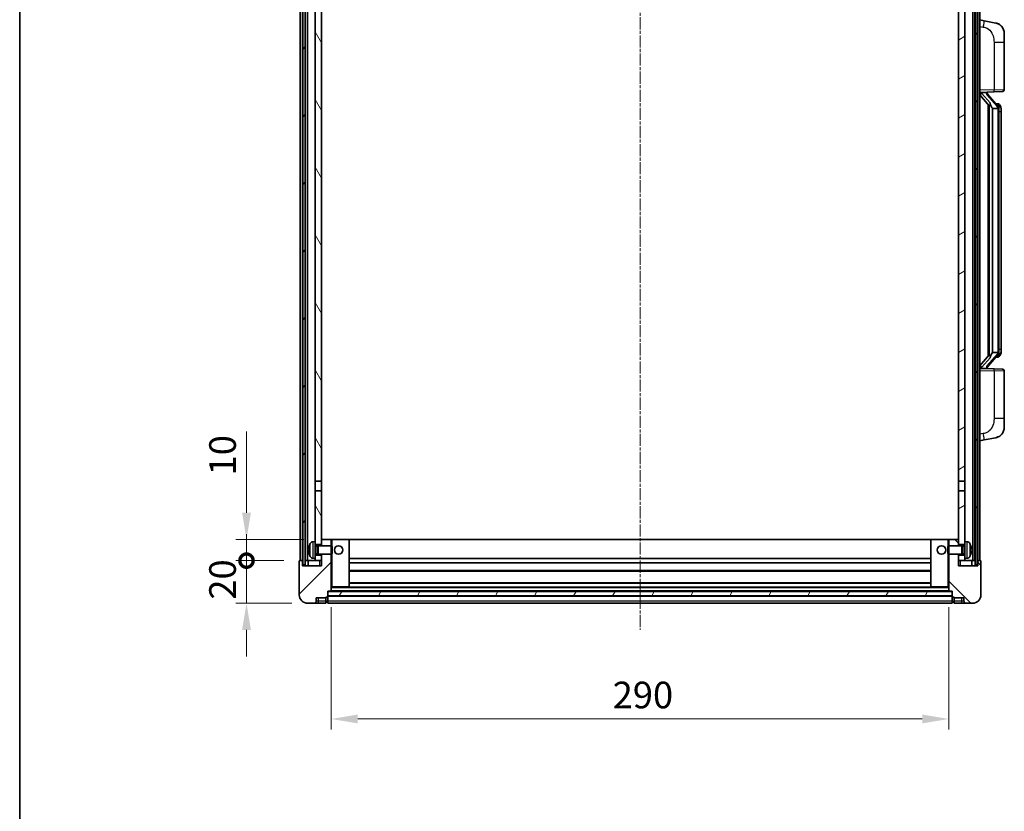
# Model space of a CAD drawing. Units: millimetres. Extents: x 17 to 10448, y 16 to 1421.
# Drawn here: x 1591 to 2053, y 864 to 1235 of the extents above; entities that cross this region are included whole.
import ezdxf

# ---------------------------------------------------------------- set-up
doc = ezdxf.new("R2010")
doc.units = ezdxf.units.MM
doc.linetypes.add('CHAIN', pattern=[0.3543, 0.2362, -0.0295, 0.0591, -0.0295])
for name, color, linetype, lineweight in [('Border (ISO)', 7, 'Continuous', 35), ('Dimension (ISO)', 7, 'Continuous', 18), ('Dimension (ISO) @ 1', 7, 'Continuous', 18), ('Visible (ISO)', 7, 'Continuous', 35), ('Visible Narrow (ISO)', 7, 'Continuous', 25)]:
    doc.layers.add(name, color=color, linetype=linetype, lineweight=lineweight)
doc.layers.add('Centerline (ISO)', color=7, linetype='Continuous', lineweight=18, true_color=0x80ffff)
doc.layers.add('Hatch (ISO)', color=1, linetype='Continuous', lineweight=18, true_color=0xff0000)
doc.styles.add('Note Text (TK)', font='MS PGothic.ttf')
doc.dimstyles.new('Default - Method 1b (TK)', dxfattribs={"dimscale": 4, "dimtxt": 2.5, "dimasz": 2.5, "dimexe": 1, "dimexo": 1.5, "dimgap": 1, "dimtad": 1, "dimtoh": 1, "dimrnd": 1e-08, "dimdsep": 46, "dimtxsty": 'Note Text (TK)', "dimcen": 0.09, "dimdle": 5, "dimclrd": 100, "dimclre": 100, "dimclrt": 7, "dimadec": 1, "dimazin": 1, "dimtfac": 1, "dimtmove": 0, "dimatfit": 3, "dimfxl": 0, "dimtolj": 1, "dimlwd": -1, "dimlwe": -1, "dimarcsym": 0})
pattern_1 = [(60, (1518.321, -23.955), (-13.74815, 7.9375), [])]

# ---------------------------------------------------------------- blocks, each defined once
blk = doc.blocks.new('図面枠 tk図枠')
at = {"layer": 'Border (ISO)'}
blk.add_line((14.5, 289), (14.5, 8), dxfattribs=at)
blk = doc.blocks.new('_DotSmall')
at = {"color": 0, "linetype": 'ByBlock', "const_width": 0.5}
blk.add_lwpolyline([(-0.0625, 0, 1), (0.0625, 0, 1)], format="xyb", close=True, dxfattribs=at)
blk = doc.blocks.new('*D121')
at = {"layer": 'Defpoints', "color": 0, "transparency": 16777216}
for p in [(1697.3, 981.23), (1722.3, 981.23), (1726.05, 961.23)]:
    blk.add_point(p, dxfattribs=at)
at = {"layer": 'Dimension (ISO)', "color": 100, "transparency": 16777216}
for p, q in [((1697.3, 981.23), (1697.3, 993.73)), ((1714.8, 981.23), (1692.3, 981.23)), ((1697.3, 961.23), (1697.3, 981.23)), ((1718.55, 961.23), (1692.3, 961.23)), ((1697.3, 948.73), (1697.3, 936.23))]:
    blk.add_line(p, q, dxfattribs=at)
blk.add_solid([(1695.22, 948.73), (1699.38, 948.73), (1697.3, 961.23)], dxfattribs=at)
at = {"layer": 'Dimension (ISO)', "color": 100, "transparency": 16777216, "xscale": 12.5, "yscale": 12.5, "zscale": 12.5, "rotation": 270}
blk.add_blockref('_DotSmall', (1697.3, 981.23), dxfattribs=at)
at = {"layer": 'Dimension (ISO)', "color": 7, "transparency": 16777216, "insert": (1686.05, 962.92), "char_height": 12.5, "attachment_point": 4, "rotation": 90, "style": 'Note Text (TK)'}
blk.add_mtext('\\A1;20', dxfattribs=at)
blk = doc.blocks.new('*D122')
at = {"layer": 'Defpoints', "color": 0, "transparency": 16777216}
for p in [(1697.3, 991.23), (1731.65, 991.23), (1722.3, 981.23)]:
    blk.add_point(p, dxfattribs=at)
at = {"layer": 'Dimension (ISO)', "color": 100, "transparency": 16777216}
for p, q in [((1697.3, 1003.73), (1697.3, 1041.86)), ((1724.15, 991.23), (1692.3, 991.23)), ((1697.3, 981.23), (1697.3, 991.23)), ((1714.8, 981.23), (1692.3, 981.23)), ((1697.3, 981.23), (1697.3, 968.73))]:
    blk.add_line(p, q, dxfattribs=at)
blk.add_solid([(1695.22, 1003.73), (1699.38, 1003.73), (1697.3, 991.23)], dxfattribs=at)
at = {"layer": 'Dimension (ISO)', "color": 100, "transparency": 16777216, "xscale": 12.5, "yscale": 12.5, "zscale": 12.5, "rotation": 90}
blk.add_blockref('_DotSmall', (1697.3, 981.23), dxfattribs=at)
at = {"layer": 'Dimension (ISO)', "color": 7, "transparency": 16777216, "insert": (1686.05, 1021.23), "char_height": 12.5, "attachment_point": 4, "rotation": 90, "style": 'Note Text (TK)'}
blk.add_mtext('\\A1;10', dxfattribs=at)
blk = doc.blocks.new('*D125')
at = {"layer": 'Defpoints', "color": 0, "transparency": 16777216}
for p in [(1737.05, 966.93), (2027.05, 966.93), (2027.05, 906.93)]:
    blk.add_point(p, dxfattribs=at)
at = {"layer": 'Dimension (ISO)', "color": 100, "transparency": 16777216}
for p, q in [((1737.05, 959.43), (1737.05, 901.93)), ((2027.05, 959.43), (2027.05, 901.93)), ((1749.55, 906.93), (2014.55, 906.93))]:
    blk.add_line(p, q, dxfattribs=at)
for points in [[(1749.55, 909.01), (1749.55, 904.85), (1737.05, 906.93)], [(2014.55, 909.01), (2014.55, 904.85), (2027.05, 906.93)]]:
    blk.add_solid(points, dxfattribs=at)
at = {"layer": 'Dimension (ISO)', "color": 7, "transparency": 16777216, "insert": (1869.19, 918.18), "char_height": 12.5, "attachment_point": 4, "style": 'Note Text (TK)'}
blk.add_mtext('\\A1;290', dxfattribs=at)

msp = doc.modelspace()

# ---------------------------------------------------------------- hatches: boundary and pattern name
at = {"layer": 'Hatch (ISO)'}
h = msp.add_hatch(dxfattribs=at)
h.set_pattern_fill('ANSI31', color=256, scale=127, angle=14.999978, style=0)
h.set_pattern_definition(pattern_1)
h.paths.add_polyline_path([(2039.2998, 1298.7302), (2039.2998, 979.2302), (2040.2998, 979.2302), (2040.2998, 1298.7302)])
h.paths.add_polyline_path([(1723.7998, 1298.7302), (1723.7998, 979.2302), (1724.7998, 979.2302), (1724.7998, 1298.7302)])
h = msp.add_hatch(dxfattribs=at)
h.set_pattern_fill('ANSI31', color=256, scale=127, angle=75.000175, style=0)
h.set_pattern_definition([(120.0002, (1518.321, -23.955), (-13.74813, -7.93754), [])])
h.paths.add_polyline_path([(1729.5498, 983.7302), (1729.5498, 982.2302), (1729.5498, 981.2302), (1732.5498, 981.2302), (1732.5498, 983.7302)])
h.paths.add_polyline_path([(1729.5498, 990.2302), (1729.5498, 988.7302), (1732.5498, 988.7302), (1732.5498, 991.1302), (1732.5498, 1013.9802), (1729.5498, 1013.9802)])
h.paths.add_polyline_path([(1732.5498, 1251.4802), (1729.5498, 1251.4802), (1729.5498, 1018.4802), (1732.5498, 1018.4802)])
h.paths.add_polyline_path([(1729.5498, 1255.9802), (1732.5498, 1255.9802), (1732.5498, 1293.7302), (1732.5498, 1298.7302), (1729.5498, 1298.7302)])
h = msp.add_hatch(dxfattribs=at)
h.set_pattern_fill('ANSI31', color=256, scale=127, angle=-14.999978, style=0)
h.set_pattern_definition([(30, (1518.321, -23.955), (-7.9375, 13.74815), [])])
h.paths.add_polyline_path([(2034.5498, 982.2302), (2034.5498, 983.7302), (2031.5498, 983.7302), (2031.5498, 981.2302), (2034.5498, 981.2302)])
h.paths.add_polyline_path([(2031.5498, 1255.9802), (2034.5498, 1255.9802), (2034.5498, 1298.7302), (2031.5498, 1298.7302), (2031.5498, 1293.7302)])
h.paths.add_polyline_path([(2034.5498, 988.7302), (2034.5498, 990.2302), (2034.5498, 1013.9802), (2031.5498, 1013.9802), (2031.5498, 991.1302), (2031.5498, 988.7302)])
h.paths.add_polyline_path([(2031.5498, 1018.4802), (2034.5498, 1018.4802), (2034.5498, 1251.4802), (2031.5498, 1251.4802)])
h = msp.add_hatch(dxfattribs=at)
h.set_pattern_fill('ANSI31', color=256, scale=127, style=0)
h.set_pattern_definition([(45, (1518.321, -23.955), (-11.22532, 11.22532), [])])
edge = h.paths.add_edge_path()
edge.add_line((1726.0498, 961.2302), (1729.0498, 961.2302))
edge.add_ellipse((1729.0498, 962.2302), major_axis=(0, -1), ratio=1, start_angle=0, end_angle=90)
edge.add_line((1730.0498, 962.2302), (1730.0498, 963.7302))
edge.add_line((1730.0498, 963.7302), (1734.5498, 963.7302))
edge.add_line((1734.5498, 963.7302), (1734.5498, 964.0302))
edge.add_line((1734.5498, 964.0302), (1735.2998, 964.0302))
edge.add_ellipse((1735.2998, 964.2802), major_axis=(0, -0.25), ratio=1, start_angle=0, end_angle=90)
edge.add_line((1735.5498, 964.2802), (1735.5498, 964.7302))
edge.add_line((1735.5498, 964.7302), (1735.5498, 966.7302))
edge.add_line((1735.5498, 966.7302), (1735.5498, 966.8302))
edge.add_line((1735.5498, 966.8302), (1736.9498, 966.8302))
edge.add_ellipse((1736.9498, 966.9302), major_axis=(0, -0.1), ratio=1, start_angle=0, end_angle=90)
edge.add_line((1737.0498, 966.9302), (1737.0498, 984.2302))
edge.add_line((1737.0498, 984.2302), (1732.5498, 984.2302))
edge.add_line((1732.5498, 984.2302), (1732.5498, 983.7302))
edge.add_line((1732.5498, 983.7302), (1732.5498, 981.2302))
edge.add_line((1732.5498, 981.2302), (1732.5498, 978.7302))
edge.add_line((1732.5498, 978.7302), (1723.5498, 978.7302))
edge.add_line((1723.5498, 978.7302), (1723.5498, 981.2302))
edge.add_line((1723.5498, 981.2302), (1722.2998, 981.2302))
edge.add_ellipse((1722.2998, 980.9802), major_axis=(0, 0.25), ratio=1, start_angle=0, end_angle=90)
edge.add_line((1722.0498, 980.9802), (1722.0498, 965.2302))
edge.add_ellipse((1726.0498, 965.2302), major_axis=(-4, 0), ratio=1, start_angle=0, end_angle=90)
edge = h.paths.add_edge_path()
edge.add_ellipse((1736.9498, 991.1302), major_axis=(0.1, 0), ratio=1, start_angle=0, end_angle=90)
edge.add_line((1736.9498, 991.2302), (1732.6498, 991.2302))
edge.add_ellipse((1732.6498, 991.1302), major_axis=(0, 0.1), ratio=1, start_angle=0, end_angle=90)
edge.add_line((1732.5498, 991.1302), (1732.5498, 988.7302))
edge.add_line((1732.5498, 988.7302), (1732.5498, 988.2302))
edge.add_line((1732.5498, 988.2302), (1737.0498, 988.2302))
edge.add_line((1737.0498, 988.2302), (1737.0498, 991.1302))
h = msp.add_hatch(dxfattribs=at)
h.set_pattern_fill('ANSI31', color=256, scale=127, angle=90.00021, style=0)
h.set_pattern_definition([(135.0002, (1518.321, -23.955), (-11.22528, -11.22536), [])])
edge = h.paths.add_edge_path()
edge.add_line((2035.0498, 961.2302), (2038.0498, 961.2302))
edge.add_ellipse((2038.0498, 965.2302), major_axis=(0, -4), ratio=1, start_angle=0, end_angle=90)
edge.add_line((2042.0498, 965.2302), (2042.0498, 980.9802))
edge.add_ellipse((2041.7998, 980.9802), major_axis=(0.25, 0), ratio=1, start_angle=0, end_angle=90)
edge.add_line((2041.7998, 981.2302), (2040.5498, 981.2302))
edge.add_line((2040.5498, 981.2302), (2040.5498, 978.7302))
edge.add_line((2040.5498, 978.7302), (2031.5498, 978.7302))
edge.add_line((2031.5498, 978.7302), (2031.5498, 981.2302))
edge.add_line((2031.5498, 981.2302), (2031.5498, 983.7302))
edge.add_line((2031.5498, 983.7302), (2031.5498, 984.2302))
edge.add_line((2031.5498, 984.2302), (2027.0498, 984.2302))
edge.add_line((2027.0498, 984.2302), (2027.0498, 966.9302))
edge.add_ellipse((2027.1498, 966.9302), major_axis=(-0.1, 0), ratio=1, start_angle=0, end_angle=90)
edge.add_line((2027.1498, 966.8302), (2028.5498, 966.8302))
edge.add_line((2028.5498, 966.8302), (2028.5498, 966.7302))
edge.add_line((2028.5498, 966.7302), (2028.5498, 964.7302))
edge.add_line((2028.5498, 964.7302), (2028.5498, 964.2802))
edge.add_ellipse((2028.7998, 964.2802), major_axis=(-0.25, 0), ratio=1, start_angle=0, end_angle=90)
edge.add_line((2028.7998, 964.0302), (2029.5498, 964.0302))
edge.add_line((2029.5498, 964.0302), (2029.5498, 963.7302))
edge.add_line((2029.5498, 963.7302), (2034.0498, 963.7302))
edge.add_line((2034.0498, 963.7302), (2034.0498, 962.2302))
edge.add_ellipse((2035.0498, 962.2302), major_axis=(-1, 0), ratio=1, start_angle=0, end_angle=90)
edge = h.paths.add_edge_path()
edge.add_ellipse((2027.1498, 991.1302), major_axis=(0, 0.1), ratio=1, start_angle=0, end_angle=90)
edge.add_line((2027.0498, 991.1302), (2027.0498, 988.2302))
edge.add_line((2027.0498, 988.2302), (2031.5498, 988.2302))
edge.add_line((2031.5498, 988.2302), (2031.5498, 988.7302))
edge.add_line((2031.5498, 988.7302), (2031.5498, 991.1302))
edge.add_ellipse((2031.4498, 991.1302), major_axis=(0.1, 0), ratio=1, start_angle=0, end_angle=90)
edge.add_line((2031.4498, 991.2302), (2027.1498, 991.2302))
h = msp.add_hatch(dxfattribs=at)
h.set_pattern_fill('ANSI31', color=256, scale=127, angle=14.999978, style=0)
h.set_pattern_definition(pattern_1)
h.paths.add_polyline_path([(1735.5498, 966.7302), (1735.5498, 964.7302), (2028.5498, 964.7302), (2028.5498, 966.7302)])

# ---------------------------------------------------------------- linework, layer by layer
at = {"layer": 'Centerline (ISO)', "linetype": 'CHAIN', "ltscale": 23.990969}
msp.add_line((1882.0498, 1312.7302), (1882.0498, 948.7302), dxfattribs=at)
at = {"layer": 'Visible (ISO)'}
for p, q in [((1722.5498, 981.2302), (1722.5498, 1298.7302)), ((1723.5498, 981.2302), (1723.5498, 1298.7302)), ((1723.7998, 1298.7302), (1723.7998, 979.2302)), ((1724.7998, 979.2302), (1724.7998, 1298.7302)), ((1724.8998, 981.2302), (1724.8998, 1298.7302)), ((1725.8998, 981.2302), (1725.8998, 1298.7302)), ((2038.1998, 981.2302), (2038.1998, 1298.7302)), ((2039.1998, 981.2302), (2039.1998, 1298.7302)), ((2039.2998, 1298.7302), (2039.2998, 979.2302)), ((2040.2998, 979.2302), (2040.2998, 1298.7302)), ((2040.5498, 981.2302), (2040.5498, 1298.7302)), ((2041.5498, 981.2302), (2041.5498, 1298.7302)), ((1729.5498, 1251.4802), (1729.5498, 1018.4802)), ((1732.5498, 1018.4802), (1732.5498, 1251.4802)), ((2031.5498, 1251.4802), (2031.5498, 1018.4802)), ((2034.5498, 1018.4802), (2034.5498, 1251.4802)), ((2043.645, 1234.573), (2041.5498, 1234.9802)), ((2049.0038, 1233.5313), (2043.645, 1234.573)), ((2053.0498, 1228.6232), (2053.0498, 1224.4906)), ((2053.0498, 1202.3475), (2053.0498, 1224.4906)), ((2041.5498, 1200.9802), (2048.2243, 1201.2133)), ((2041.5498, 1199.7908), (2045.9825, 1194.6915)), ((2042.5498, 1200.9902), (2044.5498, 1200.9902)), ((2045.0498, 1200.9168), (2045.0498, 1201.1024)), ((2045.0498, 1200.7111), (2045.0498, 1200.9168)), ((2050.0592, 1194.5746), (2045.2951, 1200.0551)), ((2052.0847, 1201.3481), (2048.2243, 1201.2133)), ((2045.5498, 1195.1893), (2045.5498, 1077.2711)), ((2045.9498, 1194.7292), (2045.9498, 1077.7313)), ((2047.5498, 1193.4902), (2047.4647, 1193.5611)), ((2050.0324, 1193.4902), (2047.5498, 1193.4902)), ((2047.5498, 1193.4902), (2047.5498, 1078.9702)), ((2049.9804, 1195.6652), (2049.1111, 1195.6652)), ((2050.5498, 1079.198), (2050.5498, 1193.2625)), ((2050.8139, 1195.2306), (2050.7351, 1195.3213)), ((2051.5498, 1191.9152), (2051.5498, 1193.2625)), ((2051.5498, 1080.5452), (2051.5498, 1191.9152)), ((2045.9825, 1077.7689), (2041.5498, 1072.6697)), ((2045.2951, 1072.4054), (2050.0592, 1077.8859)), ((2047.4647, 1078.8993), (2047.5498, 1078.9702)), ((2047.5498, 1078.9702), (2050.0324, 1078.9702)), ((2050.7351, 1077.1392), (2050.8139, 1077.2298)), ((2051.5498, 1079.198), (2051.5498, 1080.5452)), ((2049.9804, 1076.7952), (2049.1111, 1076.7952)), ((2048.2243, 1071.2471), (2041.5498, 1071.4802)), ((2042.5498, 1071.4702), (2044.5498, 1071.4702)), ((2045.0498, 1071.5436), (2045.0498, 1071.7493)), ((2045.0498, 1071.358), (2045.0498, 1071.5436)), ((2048.2243, 1071.2471), (2052.0847, 1071.1123)), ((2053.0498, 1047.9699), (2053.0498, 1070.1129)), ((2053.0498, 1047.9699), (2053.0498, 1043.8373)), ((2041.5498, 1037.4802), (2043.645, 1037.8875)), ((2043.645, 1037.8875), (2049.0038, 1038.9291)), ((1729.5498, 1018.4802), (1732.5498, 1018.4802)), ((1729.5498, 1013.9802), (1729.5498, 1018.4802)), ((1732.5498, 1018.4802), (1732.5498, 1013.9802)), ((2031.5498, 1018.4802), (2034.5498, 1018.4802)), ((2031.5498, 1013.9802), (2031.5498, 1018.4802)), ((2034.5498, 1018.4802), (2034.5498, 1013.9802)), ((1732.5498, 1013.9802), (1729.5498, 1013.9802)), ((1729.5498, 1013.9802), (1729.5498, 990.2302)), ((1732.5498, 988.7302), (1732.5498, 1013.9802)), ((2034.5498, 1013.9802), (2031.5498, 1013.9802)), ((2031.5498, 1013.9802), (2031.5498, 988.7302)), ((2034.5498, 990.2302), (2034.5498, 1013.9802)), ((1728.4909, 990.1376), (1729.5498, 990.2302)), ((1729.5498, 982.2302), (1729.5498, 990.2302)), ((1732.6498, 991.2302), (1732.5498, 991.2302)), ((1732.5498, 991.1302), (1732.5498, 988.2302)), ((1736.9498, 991.2302), (1732.6498, 991.2302)), ((1737.5498, 991.2302), (1736.9498, 991.2302)), ((1737.0498, 988.2302), (1737.0498, 991.1302)), ((1745.4498, 991.2302), (1737.5498, 991.2302)), ((2018.6498, 991.2302), (1745.4498, 991.2302)), ((1745.5498, 968.9302), (1745.5498, 991.1302)), ((2018.5498, 991.1302), (2018.5498, 968.9302)), ((2026.5498, 991.2302), (2018.6498, 991.2302)), ((2027.1498, 991.2302), (2026.5498, 991.2302)), ((2027.0498, 991.1302), (2027.0498, 988.2302)), ((2031.4498, 991.2302), (2027.1498, 991.2302)), ((2031.5498, 991.2302), (2031.4498, 991.2302)), ((2031.5498, 988.2302), (2031.5498, 991.1302)), ((2034.5498, 990.2302), (2034.5498, 982.2302)), ((2035.6087, 990.1376), (2034.5498, 990.2302)), ((1726.8358, 986.5125), (1726.8358, 985.9479)), ((1729.5498, 988.7302), (1732.5498, 988.7302)), ((1729.5498, 988.0155), (1730.5204, 988.0155)), ((1730.5204, 988.0155), (1730.9498, 988.2302)), ((1730.5204, 984.445), (1730.5204, 988.0155)), ((1730.9498, 984.2302), (1730.9498, 988.2302)), ((1730.9498, 988.2302), (1737.1203, 988.2302)), ((1737.1203, 984.2302), (1737.1203, 988.2302)), ((1737.5498, 987.8008), (1737.1203, 988.2302)), ((1737.5498, 984.6596), (1737.1203, 984.2302)), ((1737.5498, 987.8008), (1737.5498, 984.6596)), ((2026.5498, 987.8008), (2026.9793, 988.2302)), ((2026.5498, 984.6596), (2026.5498, 987.8008)), ((2026.5498, 984.6596), (2026.9793, 984.2302)), ((2026.9793, 988.2302), (2026.9793, 984.2302)), ((2033.1498, 988.2302), (2026.9793, 988.2302)), ((2031.5498, 988.7302), (2034.5498, 988.7302)), ((2033.1498, 988.2302), (2033.1498, 984.2302)), ((2033.5792, 988.0155), (2033.1498, 988.2302)), ((2033.5792, 988.0155), (2033.5792, 984.445)), ((2034.5498, 988.0155), (2033.5792, 988.0155)), ((2037.2638, 985.9479), (2037.2638, 986.5125)), ((1722.0498, 980.9802), (1722.0498, 965.2302)), ((1723.5498, 981.2302), (1722.2998, 981.2302)), ((1723.5498, 978.7302), (1723.5498, 981.2302)), ((1723.5498, 981.2302), (1723.7998, 981.2302)), ((1724.7998, 981.2302), (1724.8998, 981.2302)), ((1724.8998, 981.2302), (1725.8998, 981.2302)), ((1725.8998, 981.2302), (1729.5498, 981.2302)), ((1726.2998, 981.2302), (1726.2998, 978.7302)), ((1728.4909, 982.3229), (1729.5498, 982.2302)), ((1729.5498, 984.445), (1730.5204, 984.445)), ((1732.5498, 983.7302), (1729.5498, 983.7302)), ((1729.5498, 982.2302), (1729.5498, 981.2302)), ((1729.5498, 981.2302), (1732.5498, 981.2302)), ((1730.5204, 984.445), (1730.9498, 984.2302)), ((1730.9498, 984.2302), (1737.1203, 984.2302)), ((1732.5498, 984.2302), (1732.5498, 978.7302)), ((1732.5498, 981.2302), (1732.5498, 983.7302)), ((1737.0498, 966.9302), (1737.0498, 984.2302)), ((2018.5498, 982.2302), (1745.5498, 982.2302)), ((2018.5498, 980.2302), (1745.5498, 980.2302)), ((2033.1498, 984.2302), (2026.9793, 984.2302)), ((2027.0498, 984.2302), (2027.0498, 966.9302)), ((2031.5498, 978.7302), (2031.5498, 984.2302)), ((2034.5498, 983.7302), (2031.5498, 983.7302)), ((2031.5498, 983.7302), (2031.5498, 981.2302)), ((2031.5498, 981.2302), (2034.5498, 981.2302)), ((2033.5792, 984.445), (2033.1498, 984.2302)), ((2034.5498, 984.445), (2033.5792, 984.445)), ((2035.6087, 982.3229), (2034.5498, 982.2302)), ((2034.5498, 981.2302), (2034.5498, 982.2302)), ((2034.5498, 981.2302), (2038.1998, 981.2302)), ((2037.7998, 978.7302), (2037.7998, 981.2302)), ((2038.1998, 981.2302), (2039.1998, 981.2302)), ((2039.1998, 981.2302), (2039.2998, 981.2302)), ((2040.2998, 981.2302), (2040.5498, 981.2302)), ((2041.7998, 981.2302), (2040.5498, 981.2302)), ((2040.5498, 981.2302), (2040.5498, 978.7302)), ((2042.0498, 965.2302), (2042.0498, 980.9802)), ((1732.5498, 978.7302), (1723.5498, 978.7302)), ((1723.7998, 979.2302), (1724.7998, 979.2302)), ((2018.5498, 976.2302), (1745.5498, 976.2302)), ((2040.5498, 978.7302), (2031.5498, 978.7302)), ((2039.2998, 979.2302), (2040.2998, 979.2302)), ((2018.5498, 970.8302), (1745.5498, 970.8302)), ((1735.5498, 964.2802), (1735.5498, 966.8302)), ((1735.5498, 966.8302), (1736.9498, 966.8302)), ((1735.5498, 966.7302), (1735.5498, 964.7302)), ((2028.5498, 966.7302), (1735.5498, 966.7302)), ((2027.1498, 966.8302), (1736.9498, 966.8302)), ((1737.0498, 968.8302), (1737.5498, 968.8302)), ((1737.5498, 968.8302), (1745.4498, 968.8302)), ((2018.6498, 968.8302), (1745.4498, 968.8302)), ((2018.6498, 968.8302), (2026.5498, 968.8302)), ((2026.5498, 968.8302), (2027.0498, 968.8302)), ((2027.1498, 966.8302), (2028.5498, 966.8302)), ((2028.5498, 966.8302), (2028.5498, 964.2802)), ((2028.5498, 964.7302), (2028.5498, 966.7302)), ((1730.0498, 962.2302), (1730.0498, 963.7302)), ((1730.0498, 963.7302), (1734.5498, 963.7302)), ((1734.5498, 963.7302), (1734.5498, 964.0302)), ((1734.5498, 964.0302), (1735.2998, 964.0302)), ((1734.5498, 962.2302), (1734.5498, 963.7302)), ((1734.5498, 962.2302), (1734.5498, 961.2302)), ((1735.2998, 961.5302), (1734.5498, 961.5302)), ((1735.5498, 964.7302), (2028.5498, 964.7302)), ((2028.5498, 964.6302), (1735.5498, 964.6302)), ((1735.5498, 964.2802), (1735.5498, 962.2302)), ((1735.5498, 961.2302), (1735.5498, 962.2302)), ((2028.5498, 962.2302), (2028.5498, 964.2802)), ((2028.5498, 962.2302), (2028.5498, 961.2302)), ((2028.7998, 964.0302), (2029.5498, 964.0302)), ((2028.7998, 961.5302), (2029.5498, 961.5302)), ((2029.5498, 964.0302), (2029.5498, 963.7302)), ((2029.5498, 963.7302), (2034.0498, 963.7302)), ((2029.5498, 963.7302), (2029.5498, 962.2302)), ((2029.5498, 961.2302), (2029.5498, 962.2302)), ((2034.0498, 963.7302), (2034.0498, 962.2302)), ((1726.0498, 961.2302), (1729.0498, 961.2302)), ((1729.0498, 961.2302), (1731.0498, 961.2302)), ((1731.0498, 961.2302), (1734.5498, 961.2302)), ((2028.5498, 961.2302), (1735.5498, 961.2302)), ((2029.5498, 961.2302), (2033.0498, 961.2302)), ((2033.0498, 961.2302), (2035.0498, 961.2302)), ((2035.0498, 961.2302), (2038.0498, 961.2302))]:
    msp.add_line(p, q, dxfattribs=at)
for centre in [(1740.5498, 986.2302), (2023.5498, 986.2302)]:
    msp.add_circle(centre, 2, dxfattribs=at)
for centre, radius, start, end in [((2048.0498, 1228.6232), 5, 0, 41.09567), ((2052.0498, 1202.3475), 1, 272, 0), ((2046.0498, 1200.7111), 1, 180, 221), ((2049.9804, 1194.6652), 1, 41, 90), ((2048.5498, 1193.2625), 2, 5.907532, 41), ((2048.5498, 1193.2625), 2, 0, 5.907532), ((2049.9804, 1077.7952), 1, 270, 319), ((2048.5498, 1079.198), 2, 319, 354.092468), ((2048.5498, 1079.198), 2, 354.092468, 0), ((2046.0498, 1071.7493), 1, 139, 180), ((2052.0498, 1070.1129), 1, 0, 88), ((2048.0498, 1043.8373), 5, 318.90433, 0), ((1732.9498, 986.2302), 6.5, 151.827266, 159.960393), ((1728.6303, 988.5437), 1.6, 95, 151.827266), ((1732.6498, 991.1302), 0.1, 90, 180), ((1736.9498, 991.1302), 0.1, 0, 90), ((1745.4498, 991.1302), 0.1, 0, 90), ((2018.6498, 991.1302), 0.1, 90, 180), ((2027.1498, 991.1302), 0.1, 90, 180), ((2031.4498, 991.1302), 0.1, 0, 90), ((2035.4693, 988.5437), 1.6, 28.172734, 85), ((2031.1498, 986.2302), 6.5, 20.039607, 28.172734), ((1726.9604, 988.4149), 0.1246, 159.960393, 178.185174), ((2037.1392, 988.4149), 0.1246, 1.814826, 20.039607), ((1722.2998, 980.9802), 0.25, 90, 180), ((1726.9604, 984.0456), 0.1246, 181.814826, 200.039607), ((1732.9498, 986.2302), 6.5, 200.039607, 208.172734), ((1728.6303, 983.9168), 1.6, 208.172734, 265), ((2035.4693, 983.9168), 1.6, 275, 331.827266), ((2031.1498, 986.2302), 6.5, 331.827266, 339.960393), ((2037.1392, 984.0456), 0.1246, 339.960393, 358.185174), ((2041.7998, 980.9802), 0.25, 0, 90), ((1736.9498, 966.9302), 0.1, 270, 0), ((1745.4498, 968.9302), 0.1, 270, 0), ((2018.6498, 968.9302), 0.1, 180, 270), ((2027.1498, 966.9302), 0.1, 180, 270), ((1726.0498, 965.2302), 4, 180, 270), ((1729.0498, 962.2302), 1, 270, 0), ((1735.2998, 964.2802), 0.25, 270, 0), ((1735.2998, 961.7802), 0.25, 270, 0), ((2028.7998, 964.2802), 0.25, 180, 270), ((2028.7998, 961.7802), 0.25, 180, 270), ((2035.0498, 962.2302), 1, 180, 270), ((2038.0498, 965.2302), 4, 270, 0)]:
    msp.add_arc(centre, radius, start, end, dxfattribs=at)
for centre, major_axis, ratio, start_param, end_param in [((2042.5498, 1200.8435), (-1, 0), 0.14676884, 4.71238898, 6.28318531), ((2042.5498, 1200.1647), (-0.9955, -0.3722), 0.25438663, 4.61756297, 6.18835929), ((2044.5498, 1200.9168), (0.5, 0), 0.14676884, 0, 1.57079633), ((2047.9498, 1200.0287), (0, -6.6667), 0.3, 5.34289009, 6.03820664), ((2047.9498, 1072.4317), (0, 6.6667), 0.3, 0.24497866, 0.94029521), ((2042.5498, 1072.2958), (0.9955, -0.3722), 0.25438663, 3.23641867, 4.807215), ((2042.5498, 1071.617), (-1, 0), 0.14676884, 0, 1.57079633), ((2044.5498, 1071.5436), (0.5, 0), 0.14676884, 4.71238898, 6.28318531), ((1732.9376, 986.2231), (-3.2829, 5.6083), 0.99488747, 0.69485901, 0.93384331), ((1732.9376, 986.0906), (-6.4737, 0.5671), 0.05101764, 0.10959827, 0.34858257), ((1732.9376, 986.3699), (-6.4737, -0.5671), 0.05101764, 5.93460274, 6.17358703), ((1732.9376, 986.2374), (3.2829, 5.6083), 0.99488747, 2.20774935, 2.44673364), ((2031.162, 986.2231), (-3.2829, -5.6083), 0.99488747, 2.20774935, 2.44673364), ((2031.162, 986.0906), (6.4737, 0.5671), 0.05101764, 5.93460274, 6.17358703), ((2031.162, 986.3699), (6.4737, -0.5671), 0.05101764, 0.10959827, 0.34858257), ((2031.162, 986.2374), (3.2829, -5.6083), 0.99488747, 0.69485901, 0.93384331)]:
    msp.add_ellipse(centre, major_axis=major_axis, ratio=ratio, start_param=start_param, end_param=end_param, dxfattribs=at)
for points, knots in [([(2049.0038, 1233.5313), (2049.1054, 1233.5116), (2049.2067, 1233.4886), (2049.3654, 1233.4474), (2049.4238, 1233.4311), (2049.7448, 1233.3351), (2050.0027, 1233.2344), (2050.4702, 1233.0051), (2050.6842, 1232.8801), (2051.0225, 1232.647), (2051.1541, 1232.5463), (2051.3783, 1232.3567), (2051.4743, 1232.2686), (2051.6098, 1232.1346), (2051.6547, 1232.0886), (2051.7184, 1232.0205), (2051.7394, 1231.9978), (2051.7797, 1231.9531), (2051.7986, 1231.9319), (2051.8179, 1231.9098)], [0, 0, 0, 0, 0.031817178, 0.031817178, 0.050452113, 0.050452113, 0.134929933, 0.134929933, 0.208678987, 0.208678987, 0.258212634, 0.258212634, 0.298091577, 0.298091577, 0.318896146, 0.318896146, 0.329513015, 0.329513015, 0.340218293, 0.340218293, 0.340218293, 0.340218293]), ([(2049.0038, 1233.5313), (2049.1804, 1233.497), (2049.356, 1233.4529), (2049.6096, 1233.3744), (2049.6907, 1233.347), (2050.0206, 1233.2261), (2050.2649, 1233.1139), (2050.6971, 1232.871), (2050.8899, 1232.7446), (2051.1944, 1232.5137), (2051.3137, 1232.414), (2051.4974, 1232.2458), (2051.5667, 1232.1785), (2051.6651, 1232.0774), (2051.6975, 1232.0432), (2051.7597, 1231.9756), (2051.7885, 1231.9434), (2051.8179, 1231.9098)], [0, 0, 0, 0, 0.055151579, 0.055151579, 0.081398944, 0.081398944, 0.162714309, 0.162714309, 0.230969498, 0.230969498, 0.277734391, 0.277734391, 0.307873407, 0.307873407, 0.323370755, 0.323370755, 0.339065947, 0.339065947, 0.339065947, 0.339065947]), ([(2046.3343, 1196.0984), (2046.3366, 1196.0879), (2046.3389, 1196.0774), (2046.3909, 1195.8364), (2046.4449, 1195.5538), (2046.4449, 1195.3086), (2046.4449, 1195.2339), (2046.4395, 1195.1523), (2046.4093, 1195.0006), (2046.384, 1194.9308), (2046.3277, 1194.8296), (2046.2958, 1194.7889), (2046.2309, 1194.7266), (2046.1982, 1194.7045), (2046.1081, 1194.6575), (2046.0531, 1194.6518), (2046.0025, 1194.6732), (2045.9915, 1194.6812), (2045.9825, 1194.6915)], [0.742305626, 0.742305626, 0.742305626, 0.742305626, 0.745632696, 0.745632696, 0.819200354, 0.819200354, 0.819200354, 0.841590598, 0.841590598, 0.863980841, 0.863980841, 0.882920663, 0.882920663, 0.901860485, 0.901860485, 0.943798526, 0.943798526, 0.958212109, 0.958212109, 0.958212109, 0.958212109]), ([(2050.5392, 1193.4683), (2050.5392, 1193.4685), (2050.5391, 1193.4686), (2050.5378, 1193.4778), (2050.5248, 1193.4856), (2050.4758, 1193.498), (2050.4393, 1193.5024), (2050.3478, 1193.5066), (2050.2938, 1193.5065), (2050.1751, 1193.5019), (2050.1116, 1193.4974), (2050.0474, 1193.491)], [-0.0778087689, -0.0778087689, -0.0778087689, -0.0778087689, -0.0774791395, -0.0774791395, -0.0585788033, -0.0585788033, -0.0389062325, -0.0389062325, -0.0193765361, -0.0193765361, 0, 0, 0, 0]), ([(2051.5498, 1193.2625), (2051.5498, 1193.8563), (2051.3993, 1194.2604), (2051.0941, 1194.8928), (2050.9231, 1195.105), (2050.8139, 1195.2306)], [0, 0, 0, 0, 0.2061269, 0.2061269, 0.42564821, 0.42564821, 0.42564821, 0.42564821]), ([(2045.9825, 1077.7689), (2045.9915, 1077.7793), (2046.0025, 1077.7873), (2046.0531, 1077.8086), (2046.1081, 1077.8029), (2046.1982, 1077.7559), (2046.2309, 1077.7339), (2046.2958, 1077.6715), (2046.3277, 1077.6309), (2046.384, 1077.5297), (2046.4093, 1077.4599), (2046.4395, 1077.3081), (2046.4449, 1077.2265), (2046.4449, 1076.9405), (2046.403, 1076.6948), (2046.3536, 1076.4513), (2046.3442, 1076.407), (2046.3343, 1076.362)], [0.219421737, 0.219421737, 0.219421737, 0.219421737, 0.23383532, 0.23383532, 0.275773361, 0.275773361, 0.294713183, 0.294713183, 0.313653005, 0.313653005, 0.336043248, 0.336043248, 0.358433491, 0.358433491, 0.421861067, 0.421861067, 0.435453192, 0.435453192, 0.435453192, 0.435453192]), ([(2050.5392, 1078.9921), (2050.5392, 1078.992), (2050.5391, 1078.9918), (2050.5378, 1078.9826), (2050.5248, 1078.9748), (2050.4758, 1078.9624), (2050.4393, 1078.9581), (2050.3478, 1078.9538), (2050.2938, 1078.9539), (2050.1751, 1078.9586), (2050.1116, 1078.9631), (2050.0474, 1078.9695)], [-0.0003297628, -0.0003297628, -0.0003297628, -0.0003297628, 0, 0, 0.0189079865, 0.0189079865, 0.0385885202, 0.0385885202, 0.0581261217, 0.0581261217, 0.0775105008, 0.0775105008, 0.0775105008, 0.0775105008]), ([(2050.8139, 1077.2298), (2050.8683, 1077.2923), (2050.9377, 1077.3771), (2051.1046, 1077.6174), (2051.2053, 1077.7834), (2051.3767, 1078.1743), (2051.4507, 1078.3884), (2051.5296, 1078.8126), (2051.5498, 1078.9936), (2051.5498, 1079.198)], [0, 0, 0, 0, 0.109280085, 0.109280085, 0.240591253, 0.240591253, 0.354088722, 0.354088722, 0.425024641, 0.425024641, 0.425024641, 0.425024641]), ([(2051.8179, 1040.5507), (2051.7984, 1040.5283), (2051.7793, 1040.5069), (2051.7384, 1040.4617), (2051.7173, 1040.4387), (2051.6527, 1040.3699), (2051.6074, 1040.3233), (2051.4702, 1040.188), (2051.373, 1040.0991), (2051.1467, 1039.9083), (2051.0141, 1039.8072), (2050.6736, 1039.5738), (2050.4587, 1039.4489), (2049.994, 1039.2226), (2049.7404, 1039.124), (2049.3247, 1038.9998), (2049.1647, 1038.9604), (2049.0038, 1038.9291)], [0, 0, 0, 0, 0.010823116, 0.010823116, 0.021555164, 0.021555164, 0.042579621, 0.042579621, 0.082862142, 0.082862142, 0.132680778, 0.132680778, 0.206708077, 0.206708077, 0.289770927, 0.289770927, 0.340209224, 0.340209224, 0.340209224, 0.340209224]), ([(2051.8179, 1040.5507), (2051.7892, 1040.5178), (2051.7611, 1040.4864), (2051.7005, 1040.4205), (2051.6689, 1040.3871), (2051.5731, 1040.2883), (2051.5056, 1040.2225), (2051.4139, 1040.138), (2051.392, 1040.1183), (2051.3699, 1040.0986)], [0, 0, 0, 0, 0.0153264144, 0.0153264144, 0.0304667096, 0.0304667096, 0.0599334156, 0.0599334156, 0.0689999837, 0.0689999837, 0.0689999837, 0.0689999837]), ([(2050.3541, 1039.3999), (2050.1644, 1039.3014), (2049.9694, 1039.2156), (2049.5218, 1039.0515), (2049.2637, 1038.9797), (2049.0038, 1038.9291)], [0.193034956, 0.193034956, 0.193034956, 0.193034956, 0.257659665, 0.257659665, 0.339004358, 0.339004358, 0.339004358, 0.339004358]), ([(1726.4996, 986.6182), (1726.4952, 986.6207), (1726.4915, 986.6315), (1726.4869, 986.6698), (1726.4859, 986.6972), (1726.4866, 986.7591), (1726.4882, 986.7977), (1726.4934, 986.8697), (1726.4963, 986.9017), (1726.4996, 986.9329)], [0, 0, 0, 0, 0.0125039067, 0.0125039067, 0.0250078135, 0.0250078135, 0.0375277995, 0.0375277995, 0.0466766392, 0.0466766392, 0.0466766392, 0.0466766392]), ([(1726.4996, 985.5275), (1726.4952, 985.5689), (1726.4915, 985.6126), (1726.4869, 985.6923), (1726.4859, 985.7283), (1726.4866, 985.7842), (1726.4882, 985.8079), (1726.4934, 985.8339), (1726.4963, 985.8404), (1726.4996, 985.8423)], [0, 0, 0, 0, 0.0124997785, 0.0124997785, 0.0249995571, 0.0249995571, 0.0375236714, 0.0375236714, 0.0466766062, 0.0466766062, 0.0466766062, 0.0466766062]), ([(2037.6, 986.9329), (2037.6044, 986.8916), (2037.6081, 986.8478), (2037.6127, 986.7681), (2037.6137, 986.7322), (2037.613, 986.6763), (2037.6114, 986.6525), (2037.6062, 986.6265), (2037.6033, 986.6201), (2037.6, 986.6182)], [0, 0, 0, 0, 0.0124997785, 0.0124997785, 0.0249995571, 0.0249995571, 0.0375236714, 0.0375236714, 0.0466766062, 0.0466766062, 0.0466766062, 0.0466766062]), ([(2037.6, 985.8423), (2037.6044, 985.8398), (2037.6081, 985.8289), (2037.6127, 985.7907), (2037.6137, 985.7632), (2037.613, 985.7013), (2037.6114, 985.6628), (2037.6062, 985.5908), (2037.6033, 985.5587), (2037.6, 985.5275)], [0, 0, 0, 0, 0.0125039067, 0.0125039067, 0.0250078135, 0.0250078135, 0.0375277995, 0.0375277995, 0.0466766392, 0.0466766392, 0.0466766392, 0.0466766392])]:
    msp.add_open_spline(points, degree=3, knots=knots, dxfattribs=at)
for points in [[(2050.0474, 1193.491), (2050.0423, 1193.4905), (2050.0372, 1193.4902), (2050.0324, 1193.4902)], [(2050.0324, 1078.9702), (2050.0372, 1078.9702), (2050.0423, 1078.97), (2050.0474, 1078.9695)]]:
    msp.add_open_spline(points, degree=3, dxfattribs=at)
at = {"layer": 'Visible Narrow (ISO)'}
for p, q in [((2041.5498, 1231.9444), (2043.1772, 1231.6281)), ((2048.2243, 1224.4906), (2053.0498, 1224.4906)), ((2048.2243, 1224.4906), (2048.2243, 1202.2127)), ((2048.2243, 1202.2127), (2041.5498, 1201.9796)), ((2048.2243, 1202.2127), (2053.0498, 1202.3475)), ((2042.5498, 1200.9902), (2042.5498, 1201.0151)), ((2042.5498, 1200.452), (2042.5498, 1200.9902)), ((2046.3343, 1196.0984), (2042.5498, 1200.452)), ((2044.5498, 1201.085), (2044.5498, 1200.9902)), ((2044.5498, 1200.9902), (2044.5498, 1200.8548)), ((2044.9177, 1199.8707), (2049.6819, 1194.3902)), ((2047.4647, 1078.8993), (2047.4647, 1193.5611)), ((2050.5498, 1193.2625), (2050.0498, 1193.2625)), ((2050.0498, 1193.2625), (2050.0498, 1079.198)), ((2050.5498, 1194.0798), (2050.5498, 1193.2625)), ((2051.5498, 1191.9152), (2050.5498, 1191.9152)), ((2049.6819, 1078.0702), (2044.9177, 1072.5897)), ((2050.5498, 1079.198), (2050.0498, 1079.198)), ((2050.5498, 1080.5452), (2051.5498, 1080.5452)), ((2050.5498, 1079.198), (2050.5498, 1078.3807)), ((2042.5498, 1072.0084), (2046.3343, 1076.362)), ((2041.5498, 1070.4808), (2048.2243, 1070.2478)), ((2042.5498, 1071.4702), (2042.5498, 1072.0084)), ((2042.5498, 1071.4453), (2042.5498, 1071.4702)), ((2044.5498, 1071.6056), (2044.5498, 1071.4702)), ((2044.5498, 1071.4702), (2044.5498, 1071.3755)), ((2053.0498, 1070.1129), (2048.2243, 1070.2478)), ((2048.2243, 1070.2478), (2048.2243, 1047.9699)), ((2053.0498, 1047.9699), (2048.2243, 1047.9699)), ((2043.1772, 1040.8324), (2041.5498, 1040.516)), ((1727.2199, 983.1614), (1727.2199, 989.2991)), ((1728.4909, 990.1376), (1728.4909, 982.3229)), ((1737.0498, 991.1302), (1737.5498, 991.1302)), ((1737.5498, 991.2302), (1737.5498, 991.1302)), ((1737.5498, 991.1302), (1745.4498, 991.1302)), ((1737.5498, 987.8008), (1737.5498, 991.1302)), ((1745.4498, 991.1302), (1745.4498, 991.2302)), ((1745.4498, 991.1302), (1745.5498, 991.1302)), ((1745.4498, 991.1302), (1745.4498, 968.9302)), ((2018.5498, 990.9302), (1745.5498, 990.9302)), ((2018.6498, 991.1302), (2018.5498, 991.1302)), ((2018.6498, 991.2302), (2018.6498, 991.1302)), ((2018.6498, 968.9302), (2018.6498, 991.1302)), ((2018.6498, 991.1302), (2026.5498, 991.1302)), ((2026.5498, 991.2302), (2026.5498, 991.1302)), ((2026.5498, 991.1302), (2026.5498, 987.8008)), ((2026.5498, 991.1302), (2027.0498, 991.1302)), ((2035.6087, 982.3229), (2035.6087, 990.1376)), ((2036.8797, 989.2991), (2036.8797, 983.1614)), ((1726.8433, 988.4576), (1726.8433, 988.4398)), ((1726.8433, 986.5108), (1726.8433, 985.9497)), ((1737.5498, 968.9302), (1737.5498, 984.6596)), ((2026.5498, 984.6596), (2026.5498, 968.9302)), ((2037.2563, 988.4398), (2037.2563, 988.4576)), ((2037.2563, 985.9497), (2037.2563, 986.5108)), ((1726.8433, 984.0206), (1726.8433, 984.0029)), ((1731.5498, 981.2302), (1731.5498, 978.7302)), ((2032.5498, 978.7302), (2032.5498, 981.2302)), ((2037.2563, 984.0029), (2037.2563, 984.0206)), ((2018.5498, 976.5302), (1745.5498, 976.5302)), ((1737.5498, 968.9302), (1737.0498, 968.9302)), ((2027.0498, 968.5302), (1737.0498, 968.5302)), ((2027.0498, 967.1302), (1737.0498, 967.1302)), ((1737.5498, 968.9302), (1737.5498, 968.8302)), ((1745.4498, 968.9302), (1737.5498, 968.9302)), ((1745.4498, 968.9302), (1745.5498, 968.9302)), ((1745.4498, 968.8302), (1745.4498, 968.9302)), ((2018.5498, 970.5302), (1745.5498, 970.5302)), ((2018.5498, 968.9302), (2018.6498, 968.9302)), ((2018.6498, 968.9302), (2018.6498, 968.8302)), ((2026.5498, 968.9302), (2018.6498, 968.9302)), ((2026.5498, 968.8302), (2026.5498, 968.9302)), ((2027.0498, 968.9302), (2026.5498, 968.9302)), ((1731.0498, 962.2302), (1730.0498, 962.2302)), ((1731.0498, 962.2302), (1731.0498, 963.7302)), ((1734.5498, 962.2302), (1731.0498, 962.2302)), ((1731.0498, 961.2302), (1731.0498, 962.2302)), ((1735.2998, 962.2302), (1734.5498, 962.2302)), ((1735.2998, 964.0302), (1735.2998, 962.2302)), ((1735.5498, 962.2302), (1735.2998, 962.2302)), ((1735.2998, 961.5302), (1735.2998, 962.2302)), ((2028.5498, 964.3302), (1735.5498, 964.3302)), ((2028.5498, 962.2302), (1735.5498, 962.2302)), ((2028.5498, 962.2302), (2028.7998, 962.2302)), ((2028.7998, 962.2302), (2028.7998, 964.0302)), ((2028.7998, 962.2302), (2028.7998, 961.5302)), ((2028.7998, 962.2302), (2029.5498, 962.2302)), ((2033.0498, 962.2302), (2029.5498, 962.2302)), ((2033.0498, 962.2302), (2033.0498, 963.7302)), ((2033.0498, 961.2302), (2033.0498, 962.2302)), ((2034.0498, 962.2302), (2033.0498, 962.2302))]:
    msp.add_line(p, q, dxfattribs=at)
for centre, start, end in [((2046.0498, 1200.8548), 180, 221), ((2048.5498, 1193.4061), 3.242335, 41), ((2048.5498, 1193.2625), 0, 8.733934), ((2048.5498, 1079.0543), 319, 356.757665), ((2048.5498, 1079.198), 351.266066, 0), ((2046.0498, 1071.6056), 139, 180)]:
    msp.add_arc(centre, 1.5, start, end, dxfattribs=at)
for centre, major_axis, ratio, start_param, end_param in [((2043.0725, 1231.6281), (0.5724, 2.9449), 0.03425905, 4.71904817, 6.28318531), ((2048.1894, 1202.2127), (0.0349, -0.9994), 0.03487826, 0, 1.56957835), ((2044.5498, 1200.7111), (0.5, 0), 0.28734789, 0, 1.57079633), ((2044.9177, 1199.727), (0.3774, 0.328), 0.22082359, 0, 1.3811443), ((2049.6819, 1194.2465), (0.3774, 0.328), 0.22082359, 0, 1.3811443), ((2050.0592, 1194.5746), (0.7547, 0.6561), 0.98843646, 0, 0.86096541), ((2050.5498, 1193.2625), (1, 0), 0.81730076, 0, 1.57079633), ((2049.6819, 1078.2139), (0.3774, -0.328), 0.22082359, 4.90204101, 6.28318531), ((2050.0592, 1077.8859), (0.7547, -0.6561), 0.98843646, 5.4222199, 6.28318531), ((2050.5498, 1079.198), (1, 0), 0.81730076, 4.71238898, 6.28318531), ((2044.9177, 1072.7334), (0.3774, -0.328), 0.22082359, 4.90204101, 6.28318531), ((2044.5498, 1071.7493), (0.5, 0), 0.28734789, 4.71238898, 6.28318531), ((2048.1894, 1070.2478), (0.0349, 0.9994), 0.03487826, 4.71360696, 6.28318531), ((2043.0725, 1040.8324), (0.5724, -2.9449), 0.03425905, 0, 1.56413714)]:
    msp.add_ellipse(centre, major_axis=major_axis, ratio=ratio, start_param=start_param, end_param=end_param, dxfattribs=at)
for points, knots in [([(2043.1772, 1231.6281), (2043.7338, 1231.5199), (2044.3527, 1231.3795), (2044.9607, 1231.0619), (2045.8133, 1230.6167), (2046.6278, 1229.8168), (2047.2023, 1228.8243), (2047.7023, 1227.9605), (2048.0074, 1226.9798), (2048.1334, 1226.0967), (2048.2182, 1225.5018), (2048.2243, 1224.957), (2048.2243, 1224.4906)], [0, 0, 0, 0, 0.22498324, 0.22498324, 0.22498324, 0.54043573, 0.54043573, 0.54043573, 0.81501171, 0.81501171, 0.81501171, 1, 1, 1, 1]), ([(2050.0592, 1195.5679), (2050.132, 1195.4779), (2050.246, 1195.326), (2050.4495, 1194.8602), (2050.5498, 1194.5673), (2050.5498, 1194.0798)], [-0.42564821, -0.42564821, -0.42564821, -0.42564821, -0.2061269, -0.2061269, 0, 0, 0, 0]), ([(2050.5498, 1078.3807), (2050.5498, 1078.2129), (2050.5363, 1078.0705), (2050.4837, 1077.742), (2050.4344, 1077.5822), (2050.3201, 1077.2927), (2050.253, 1077.1721), (2050.1417, 1076.9982), (2050.0955, 1076.9373), (2050.0592, 1076.8925)], [-0.425024641, -0.425024641, -0.425024641, -0.425024641, -0.354088722, -0.354088722, -0.240591253, -0.240591253, -0.109280085, -0.109280085, 0, 0, 0, 0]), ([(2050.0592, 1076.8925), (2050.009, 1076.8304), (2049.9831, 1076.7985), (2049.9805, 1076.7953), (2049.9804, 1076.7952), (2049.9804, 1076.7952)], [-0.318622721, -0.318622721, -0.318622721, -0.318622721, -0.167312443, -0.167312443, -0.159355581, -0.159355581, -0.159355581, -0.159355581]), ([(2048.2243, 1047.9699), (2048.2243, 1047.4336), (2048.2157, 1046.7983), (2048.0902, 1046.0981), (2047.9185, 1045.1396), (2047.531, 1044.0893), (2046.948, 1043.2292), (2046.3908, 1042.4071), (2045.6495, 1041.7477), (2044.901, 1041.3678), (2044.3152, 1041.0706), (2043.716, 1040.9371), (2043.1772, 1040.8324)], [0, 0, 0, 0, 0.21270217, 0.21270217, 0.21270217, 0.50389399, 0.50389399, 0.50389399, 0.78220336, 0.78220336, 0.78220336, 1, 1, 1, 1])]:
    msp.add_open_spline(points, degree=3, knots=knots, dxfattribs=at)
msp.add_open_spline([(2049.9804, 1195.6652), (2049.9804, 1195.6653), (2050.0064, 1195.6333), (2050.0592, 1195.5679)], degree=3, dxfattribs=at)

# ---------------------------------------------------------------- block references
at = {"xscale": 5, "yscale": 5, "zscale": 5}
msp.add_blockref('図面枠 tk図枠', (1518.3213, -23.9553), dxfattribs=at)

# ---------------------------------------------------------------- dimensions: what is measured, and where the dimension line sits
at = {"layer": 'Dimension (ISO) @ 1', "color": 100, "true_color": 0x00ff3f}
for base, p1, p2, override, picture, middle in [((1697.2998, 991.2302), (1722.2998, 981.2302), (1731.6498, 991.2302), {"dimscale": 1, "dimtxt": 12.5, "dimasz": 12.5, "dimexe": 5, "dimexo": 7.5, "dimgap": 5, "dimtoh": 0, "dimdec": 2, "dimblk1": 'DotSmall', "dimsah": 1, "dimcen": 0.45, "dimdle": 0, "dimtol": 0, "dimlim": 0, "dimtp": 0, "dimtm": 0, "dimtdec": 2, "dimtix": 0, "dimtofl": 1, "dimtmove": 0, "dimatfit": 1}, '*D122', (1697.2998, 1029.0427)), ((1697.2998, 981.2302), (1726.0498, 961.2302), (1722.2998, 981.2302), {"dimscale": 1, "dimtxt": 12.5, "dimasz": 12.5, "dimexe": 5, "dimexo": 7.5, "dimgap": 5, "dimtoh": 0, "dimdec": 2, "dimblk2": 'DotSmall', "dimsah": 1, "dimcen": 0.45, "dimdle": 0, "dimtol": 0, "dimlim": 0, "dimtp": 0, "dimtm": 0, "dimtdec": 2, "dimtix": 0, "dimtofl": 1, "dimtmove": 0, "dimatfit": 1}, '*D121', (1697.2998, 971.2302))]:
    dim = msp.add_linear_dim(base=base, p1=p1, p2=p2, angle=90, dimstyle='Default - Method 1b (TK)', override=override, dxfattribs=at)
    dim.commit()
    dim.dimension.update_dxf_attribs({"geometry": picture, "text_midpoint": middle, "dimtype": 128})
dim = msp.add_linear_dim(base=(2027.0498, 906.9302), p1=(1737.0498, 966.9302), p2=(2027.0498, 966.9302), dimstyle='Default - Method 1b (TK)', override={"dimscale": 1, "dimtxt": 12.5, "dimasz": 12.5, "dimexe": 5, "dimexo": 7.5, "dimgap": 5, "dimtoh": 0, "dimdec": 2, "dimcen": 0.45, "dimtol": 0, "dimlim": 0, "dimtp": 0, "dimtm": 0, "dimtdec": 2, "dimtix": 0, "dimtofl": 0, "dimtmove": 0, "dimatfit": 1}, dxfattribs=at)
dim.commit()
dim.dimension.update_dxf_attribs({"geometry": '*D125', "text_midpoint": (1882.0498, 906.9302), "dimtype": 128})

doc.saveas('drawing.dxf')
